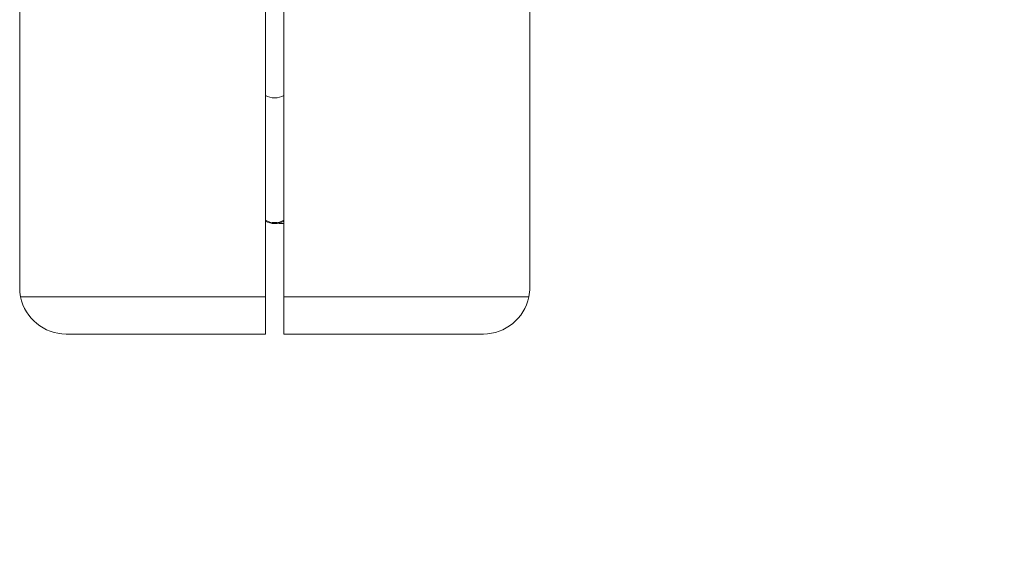
# Model space of a CAD drawing. Extents: x -3360 to 4559, y -4885 to 3008.
# Drawn here: x -428 to -321, y -1131 to -1072 of the extents above; entities that cross this region are included whole.
import ezdxf

# ---------------------------------------------------------------- set-up
doc = ezdxf.new("R2010")
doc.units = 0
doc.header["$MEASUREMENT"] = 0
doc.layers.add('B', color=3, linetype='Continuous')
doc.layers.add('K', color=3, linetype='Continuous')
doc.styles.add('KATALOG', font='PlutoSansLight.ttf')
doc.dimstyles.new('KATALOG', dxfattribs={"dimscale": 200, "dimtxt": 1.75, "dimasz": 1, "dimexe": 0, "dimexo": 0, "dimgap": 0.3, "dimtad": 1, "dimlfac": 0.001, "dimzin": 0, "dimtxsty": 'KATALOG', "dimblk1": 'KATPFEIL', "dimblk2": 'KATPFEIL', "dimsah": 1, "dimcen": 1, "dimse1": 1, "dimse2": 1, "dimclrd": 256, "dimclre": 256, "dimclrt": 3, "dimadec": 0, "dimazin": 0, "dimtfac": 1, "dimtmove": 0, "dimatfit": 3, "dimldrblk": 'KATPFEIL', "dimfxl": 0, "dimtvp": 1, "dimtolj": 1, "dimtzin": 0, "dimarcsym": 0})

# ---------------------------------------------------------------- blocks, each defined once
blk = doc.blocks.new('DraufsichtohneDach')
at = {"color": 3, "linetype": 'Continuous', "lineweight": 0}
for p, q in [((1172.5, -1717.41), (1172.5, -1901.31)), ((1172.5, -1717.41), (1172.5, -1901.31)), ((1227.5, -1901.31), (1227.5, -1717.41)), ((1227.5, -1901.31), (1227.5, -1717.41)), ((1199, -1721.81), (1199, -1902.31)), ((1199, -1721.81), (1199, -1902.31)), ((1201, -1902.31), (1201, -1721.81)), ((1201, -1902.31), (1201, -1721.81)), ((1201, -1894.4), (1200.76, -1894.4)), ((1177.5, -1902.31), (1172.6, -1902.31)), ((1177.5, -1902.31), (1172.6, -1902.31)), ((1199, -1902.31), (1177.5, -1902.31)), ((1199, -1902.31), (1177.5, -1902.31)), ((1199, -1902.31), (1199, -1906.31)), ((1199, -1902.31), (1199, -1906.31)), ((1201, -1906.31), (1201, -1902.31)), ((1222.5, -1902.31), (1201, -1902.31)), ((1201, -1906.31), (1201, -1902.31)), ((1222.5, -1902.31), (1201, -1902.31)), ((1227.4, -1902.31), (1222.5, -1902.31)), ((1227.4, -1902.31), (1222.5, -1902.31)), ((1177.5, -1906.31), (1199, -1906.31)), ((1177.5, -1906.31), (1199, -1906.31)), ((1201, -1906.31), (1222.5, -1906.31)), ((1201, -1906.31), (1222.5, -1906.31))]:
    blk.add_line(p, q, dxfattribs=at)
for centre, radius, start, end in [((1200, -1878.85), 2, 240, 300), ((1200, -1892.3), 2, 240, 300), ((1200, -1892.4), 2, 240, 300), ((1177.5, -1901.31), 5, 180, 191.537), ((1177.5, -1901.31), 5, 180, 191.537), ((1222.5, -1901.31), 5, 348.463, 0), ((1222.5, -1901.31), 5, 348.463, 0), ((1177.5, -1901.31), 5, 191.537, 270), ((1177.5, -1901.31), 5, 191.537, 270), ((1222.5, -1901.31), 5, 270, 348.463), ((1222.5, -1901.31), 5, 270, 348.463)]:
    blk.add_arc(centre, radius, start, end, dxfattribs=at)
blk.add_open_spline([(1200.76, -1894.4), (1200.63, -1894.4), (1200.5, -1894.39), (1200.38, -1894.36)], degree=3, dxfattribs=at)
blk = doc.blocks.new('KATPFEIL')
at = {"layer": 'B', "ltscale": 1000}
for p, q in [((0, -1), (0, 1)), ((-1, 0), (0, 0)), ((1, 0), (0, 0))]:
    blk.add_line(p, q, dxfattribs=at)
blk = doc.blocks.new('*D14')
at = {"layer": 'B', "lineweight": -2, "ltscale": 100, "transparency": 16777216}
blk.add_line((3759.32, 1108.04), (3759.32, -1389.55), dxfattribs=at)
at = {"layer": 'Defpoints', "color": 0, "ltscale": 100, "transparency": 16777216}
for p in [(-1200, 1308.04), (338.09, -1589.55), (3759.32, -1589.55)]:
    blk.add_point(p, dxfattribs=at)
at = {"layer": 'B', "lineweight": -2, "ltscale": 100, "transparency": 16777216, "xscale": 200, "yscale": 200, "zscale": 200}
for p, rotation in [((3759.32, 1308.04), 90), ((3759.32, -1589.55), 270)]:
    blk.add_blockref('KATPFEIL', p, dxfattribs=dict(at, rotation=rotation))
at = {"layer": 'B', "color": 3, "ltscale": 100, "transparency": 16777216, "insert": (3478, -140.76), "char_height": 350, "attachment_point": 5, "rotation": 90, "style": 'KATALOG'}
blk.add_mtext('\\A1;2,90', dxfattribs=at)
blk = doc.blocks.new('*D15')
at = {"layer": 'B', "lineweight": -2, "ltscale": 100, "transparency": 16777216}
blk.add_line((4359.32, 2608.04), (4359.32, -2885.05), dxfattribs=at)
at = {"layer": 'Defpoints', "color": 0, "ltscale": 100, "transparency": 16777216}
for p in [(-1200, 2808.04), (338.09, -3085.05), (4359.32, -3085.05)]:
    blk.add_point(p, dxfattribs=at)
at = {"layer": 'B', "lineweight": -2, "ltscale": 100, "transparency": 16777216, "xscale": 200, "yscale": 200, "zscale": 200}
for p, rotation in [((4359.32, 2808.04), 90), ((4359.32, -3085.05), 270)]:
    blk.add_blockref('KATPFEIL', p, dxfattribs=dict(at, rotation=rotation))
at = {"layer": 'B', "color": 3, "ltscale": 100, "transparency": 16777216, "insert": (4078, -138.51), "char_height": 350, "attachment_point": 5, "rotation": 90, "style": 'KATALOG'}
blk.add_mtext('\\A1;5,89', dxfattribs=at)
blk = doc.blocks.new('*D16')
at = {"layer": 'B', "lineweight": -2, "ltscale": 100, "transparency": 16777216}
blk.add_line((1259.32, -3885.05), (-1702.8, -3885.05), dxfattribs=at)
at = {"layer": 'Defpoints', "color": 0, "ltscale": 100, "transparency": 16777216}
for p in [(-1902.8, 479.35), (1459.32, -927.94), (-1902.8, -3885.05)]:
    blk.add_point(p, dxfattribs=at)
at = {"layer": 'B', "lineweight": -2, "ltscale": 100, "transparency": 16777216, "xscale": 200, "yscale": 200, "zscale": 200, "rotation": 180}
blk.add_blockref('KATPFEIL', (-1902.8, -3885.05), dxfattribs=at)
at = {"layer": 'B', "lineweight": -2, "ltscale": 100, "transparency": 16777216, "xscale": 200, "yscale": 200, "zscale": 200}
blk.add_blockref('KATPFEIL', (1459.32, -3885.05), dxfattribs=at)
at = {"layer": 'B', "color": 3, "ltscale": 100, "transparency": 16777216, "insert": (-221.74, -3603.73), "char_height": 350, "attachment_point": 5, "style": 'KATALOG'}
blk.add_mtext('\\A1;3,36', dxfattribs=at)
blk = doc.blocks.new('*D17')
at = {"layer": 'B', "lineweight": -2, "ltscale": 100, "transparency": 16777216}
blk.add_line((2759.32, -4685.05), (-2960, -4685.05), dxfattribs=at)
at = {"layer": 'Defpoints', "color": 0, "ltscale": 100, "transparency": 16777216}
for p in [(-3160, -800), (2959.32, -927.94), (-3160, -4685.05)]:
    blk.add_point(p, dxfattribs=at)
at = {"layer": 'B', "lineweight": -2, "ltscale": 100, "transparency": 16777216, "xscale": 200, "yscale": 200, "zscale": 200, "rotation": 180}
blk.add_blockref('KATPFEIL', (-3160, -4685.05), dxfattribs=at)
at = {"layer": 'B', "lineweight": -2, "ltscale": 100, "transparency": 16777216, "xscale": 200, "yscale": 200, "zscale": 200}
blk.add_blockref('KATPFEIL', (2959.32, -4685.05), dxfattribs=at)
at = {"layer": 'B', "color": 3, "ltscale": 100, "transparency": 16777216, "insert": (-100.34, -4403.72), "char_height": 350, "attachment_point": 5, "style": 'KATALOG'}
blk.add_mtext('\\A1;6,12', dxfattribs=at)

msp = doc.modelspace()

# ---------------------------------------------------------------- block references
at = {"layer": 'K'}
msp.add_blockref('DraufsichtohneDach', (-1600, 800), dxfattribs=at)

# ---------------------------------------------------------------- dimensions: what is measured, and where the dimension line sits
at = {"layer": 'B', "ltscale": 100}
for base, p1, p2, picture, middle in [((4359.32, -3085.05), (-1200, 2808.036), (338.09, -3085.05), '*D15', (4077.996, -138.507)), ((3759.32, -1589.55), (-1200, 1308.036), (338.09, -1589.55), '*D14', (3477.996, -140.757))]:
    dim = msp.add_linear_dim(base=base, p1=p1, p2=p2, angle=90, dimstyle='KATALOG', dxfattribs=at)
    dim.commit()
    dim.dimension.update_dxf_attribs({"geometry": picture, "text_midpoint": middle})
for base, p1, p2, picture, middle in [((-1902.804, -3885.05), (1459.32, -927.94), (-1902.804, 479.355), '*D16', (-221.742, -3603.726)), ((-3160, -4685.046), (2959.32, -927.94), (-3160, -800), '*D17', (-100.34, -4403.723))]:
    dim = msp.add_linear_dim(base=base, p1=p1, p2=p2, dimstyle='KATALOG', dxfattribs=at)
    dim.commit()
    dim.dimension.update_dxf_attribs({"geometry": picture, "text_midpoint": middle})

doc.saveas('drawing.dxf')
